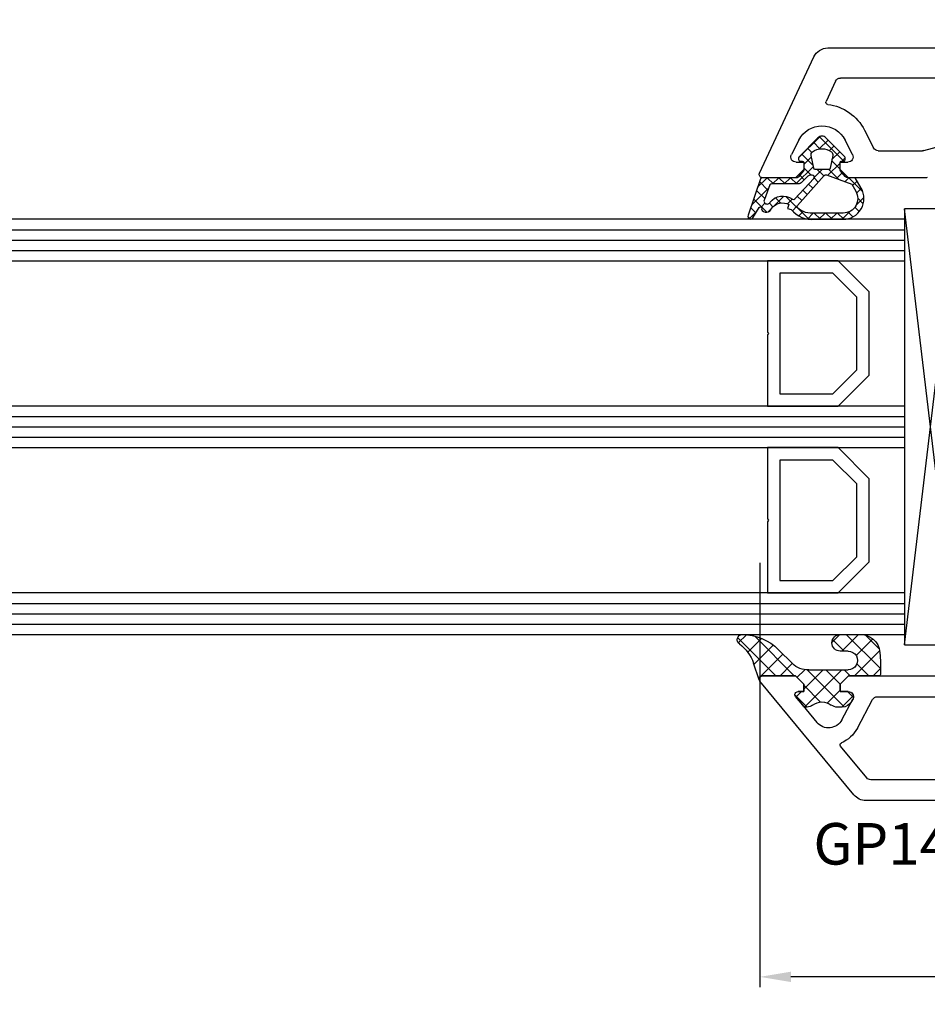
# Model space of a CAD drawing. Units: millimetres. Extents: x 28458 to 53971, y 3169 to 21332.
# Drawn here: x 38011 to 38099, y 11027 to 11122 of the extents above; entities that cross this region are included whole.
import ezdxf

# ---------------------------------------------------------------- set-up
doc = ezdxf.new("R2010")
doc.units = ezdxf.units.MM
for name, color, linetype in [('GASKET_INSIDE', 7, 'Continuous'), ('GASKET_OUTSIDE', 7, 'Continuous'), ('GLAS_G0', 7, 'Continuous'), ('GLAS_G2', 7, 'Continuous'), ('GLAS_G4', 7, 'Continuous'), ('GLAS_GASKET_WARM', 7, 'Continuous'), ('GLAS_L1', 7, 'Continuous'), ('GLAS_L3', 7, 'Continuous'), ('GLASABSTANDSHALTER', 7, 'Continuous'), ('GLASDISTANCER_INSIDE', 7, 'Continuous'), ('GLASDISTANCER_WARM', 7, 'Continuous'), ('HATCH_GASKET', 7, 'Continuous'), ('HATCH_GLAS', 7, 'Continuous'), ('listwa', 5, 'Continuous'), ('ościeżnica', 30, 'Continuous'), ('P', 7, 'Continuous'), ('PVC_OUTSIDE', 7, 'Continuous'), ('skrzydło', 1, 'Continuous')]:
    doc.layers.add(name, color=color, linetype=linetype)
doc.styles.get("Standard").update_dxf_attribs({"font": 'arial.ttf'})
doc.dimstyles.new('główny', dxfattribs={"dimtxt": 10, "dimasz": 3, "dimexe": 1, "dimexo": 5, "dimgap": 2, "dimtad": 1, "dimdec": 1, "dimrnd": 0.05, "dimdsep": 46, "dimtxsty": 'Standard', "dimcen": 1.5, "dimclrd": 5, "dimclre": 5, "dimclrt": 1, "dimadec": 1, "dimazin": 2, "dimtfac": 1, "dimtdec": 1, "dimtofl": 0, "dimtmove": 0, "dimatfit": 3, "dimfxl": 1, "dimtolj": 1, "dimtzin": 0, "dimarcsym": 0})

# ---------------------------------------------------------------- blocks, each defined once
blk = doc.blocks.new('*D716')
at = {"layer": 'Defpoints', "color": 0, "transparency": 16777216}
for p in [(38082.36702711947, 11074.4511052101), (38187.29994562355, 11047.06338629765), (38082.36702711947, 11029.56938204367)]:
    blk.add_point(p, dxfattribs=at)
at = {"layer": 'ościeżnica', "color": 5, "lineweight": -2, "transparency": 16777216}
for p, q in [((38082.36702711947, 11069.4511052101), (38082.36702711947, 11028.56938204367)), ((38187.29994562355, 11042.06338629765), (38187.29994562355, 11028.56938204367))]:
    blk.add_line(p, q, dxfattribs=at)
at = {"layer": 'ościeżnica', "color": 5, "linetype": 'Continuous', "lineweight": -2, "transparency": 16777216}
blk.add_line((38184.29994562355, 11029.56938204367), (38085.36702711947, 11029.56938204367), dxfattribs=at)
at = {"layer": 'ościeżnica', "color": 5, "transparency": 16777216}
for points in [[(38085.36702711947, 11030.06938204367), (38085.36702711947, 11029.06938204367), (38082.36702711947, 11029.56938204367)], [(38184.29994562355, 11030.06938204367), (38184.29994562355, 11029.06938204367), (38187.29994562355, 11029.56938204367)]]:
    blk.add_solid(points, dxfattribs=at)
at = {"layer": 'ościeżnica', "color": 1, "transparency": 16777216, "insert": (38134.83348637151, 11036.67511192089), "char_height": 10, "attachment_point": 5}
blk.add_mtext('\\A1;105', dxfattribs=at)
blk = doc.blocks.new('PRJ_INSERT_23216_797195928', base_point=(-1.926219029065875e-16, -3.47251693242461e-31))
at = {"layer": 'HATCH_GASKET'}
h = blk.add_hatch(dxfattribs=at)
h.set_pattern_fill('ANSI37', color=256, scale=0.25, angle=-1.272221872585407e-14, style=0)
h.set_pattern_definition([(44.99999999999999, (-59.8216386099957, -106.0217639055326), (-0.5612660075668219, 0.5612660075668222), []), (135, (-59.8216386099957, -106.0217639055326), (-0.5612660075668222, -0.5612660075668219), [])])
edge = h.paths.add_edge_path()
edge.add_arc((1.447775374537043, 1.900405965191999), 0.1500000000001762, -89.98396825931394, 0.0160317406864592)
edge.add_line((1.597775368665337, 1.900447936190421), (1.597719407333842, 2.100447928361063))
edge.add_arc((1.747719401462107, 2.100489899359457), 0.1500000000001478, 90.01603174067498, 180.0160317406751, ccw=False)
edge.add_line((1.747677430463713, 2.250489893487722), (1.897677424591694, 2.250531864486116))
edge.add_arc((1.897719395590245, 2.100531870357822), 0.1500000000001789, 39.85803246158832, 90.01603174073489, ccw=False)
edge.add_line((2.012864614044362, 2.196665000272577), (3.858887720101078, 0.3854842834960763))
edge.add_arc((3.39830693084963, 0.0009516625486756044), 0.6000000000001363, 0.016031740698679187, 39.85804506180432, ccw=False)
edge.add_arc((3.398306930849758, 0.0009516625487324836), 0.6000000000000084, -39.8266692082139, 0.016031740692994845, ccw=False)
edge.add_line((3.859098225690064, -0.3833286812100972), (1.9928875212884, -2.216366757586895))
edge.add_arc((1.898894583546723, -2.099467965229116), 0.1500000000000625, -89.98396825928671, -51.19884034020538, ccw=False)
edge.add_line((1.898936554545216, -2.249467959357296), (1.748936560417235, -2.249509930355917))
edge.add_arc((1.748894589418784, -2.099509936227595), 0.1500000000002046, -179.98396825930297, -89.98396825930303, ccw=False)
edge.add_line((1.598894595290462, -2.099551907226046), (1.598838633959194, -1.89955191505512))
edge.add_arc((1.448838639831085, -1.899593886053557), 0.1499999999999937, 0.01603174069134453, 70.54481110617216)
edge.add_line((1.49879906723705, -1.75815854501953), (1.448798242654281, -1.749593891493409))
edge.add_line((1.448798242654281, -1.749593891493409), (0.7609286957597553, -1.749786361970671))
edge.add_arc((0.7550333063423301, -1.883451458674994), 0.1337950436053504, 87.47456766045894, 132.4745676603889)
edge.add_line((0.6646864798896682, -1.784767292552509), (0.05269780179455208, -2.297070551112816))
edge.add_arc((0.1489829679508008, -2.412089857411506), 0.1500009134744463, 129.9334347363583, 175.2868835866672)
edge.add_line((-0.0005107328792561816, -2.399764783160137), (-4.202389098950654e-05, -5.749999443235751))
edge.add_arc((-0.2000420222363739, -5.750025171063458), 0.2000000000001864, -57.557723472839314, 0.0073704797384266385, ccw=False)
edge.add_line((-0.092752092487952, -5.918811636678013), (-3.615770038075379, -7.10201379874505))
edge.add_arc((-3.749882442823443, -6.891030728427385), 0.2499999861359611, -240.94228756999416, -57.55772347283272, ccw=False)
edge.add_line((-3.871305024596941, -6.67249800844376), (-2.852250474807322, -6.040011741687194))
edge.add_arc((-2.929650428599678, -5.936315130895952), 0.1293976040607087, -53.26205498696817, 122.0225816223463)
edge.add_arc((-2.823254463873966, -5.347439115053331), 0.5101274022101007, -255.7364436801886, -110.0640358756068, ccw=False)
edge.add_arc((-3.720758113381972, -3.814156966334059), 1.294208112122005, -53.39018037614091, 29.47196917419895)
edge.add_line((-2.594025060373338, -3.177409555864056), (-2.972118220943974, -3.308293985560435))
edge.add_line((-2.972118220943974, -3.308293985560435), (-3.0515285524367, -2.95906734853784))
edge.add_arc((-1.460798753934694, -0.9590299826169016), 2.55549814261764, -186.16838830726124, -128.4969862588173, ccw=False)
edge.add_line((-4.001501581794711, -0.6844395650377042), (-4.002265067874376, 2.044180474847535))
edge.add_arc((-2.002265146166157, 2.044740088160196), 1.999999999999986, 60.016031740696576, 180.0160317406962, ccw=False)
edge.add_line((-1.0027498246571, 3.77707063458273), (-0.002588317354511593, 3.200000194650189))
edge.add_line((-0.002588317354511806, 3.200000194650189), (-0.002387474808474208, 2.482209771371476))
edge.add_arc((0.2976120983781244, 2.482293713252337), 0.2999995849303462, -179.9839682592842, -129.901138466126)
edge.add_line((0.1051729021305681, 2.252148309852716), (0.6636878433522254, 1.785140489464823))
edge.add_arc((0.7599074014641496, 1.900213495146875), 0.1499999999998493, -129.9010522592328, -89.98396825931394)
edge.add_line((0.7599493724625718, 1.750213501018908), (1.447817345535465, 1.750405971063705))
edge = h.paths.add_edge_path(flags=16)
edge.add_line((-0.4303786096362183, -1.930818617136207), (0.1353353848909515, -1.364786952441937))
edge.add_arc((-0.147933087179613, -1.082370641420466), 0.4000000000002109, -44.9136883365, 0.01603174070111519)
edge.add_line((0.2520668971622383, -1.082258718757902), (0.2520290894755376, -0.9471379693026043))
edge.add_arc((0.05202909730471145, -0.947193930633872), 0.2000000000000028, 0.01603174069704408, 128.7900723556878)
edge.add_line((-0.07326465589674498, -0.7913046256489348), (-2.034186475457975, -2.620940133880436))
edge.add_arc((-1.897745073588179, -2.767171949350953), 0.2, 133.0163481968915, 203.6816980501164)
edge.add_arc((-3.332173160252499, -3.782006799356428), 1.561721391614333, -52.5051571883871, 36.75400510204469, ccw=False)
edge.add_arc((-2.237488082514139, -5.285940288685605), 0.3015051670550281, 118.5465067186948, 298.585043467389)
edge.add_line((-2.093229120600073, -5.5506943588496), (-0.6937971540414987, -5.008111958033629))
edge.add_arc((-0.8008495716424486, -4.839174751102193), 0.2, -57.6383126792847, 0.00811151110929602)
edge.add_line((-0.6008495736467216, -4.839146436587053), (-0.6011357563318063, -2.277132056711271))
edge.add_arc((-0.006236934094584442, -2.355205043719827), 0.5999999999997264, 134.9834734980332, 172.5233782295991, ccw=False)
edge = h.paths.add_edge_path(flags=16)
edge.add_line((-2.666335886398699, -2.348521843088589), (0.2195399144142041, 0.2138105108719053))
edge.add_arc((0.09424616657409289, 0.3696998201660365), 0.2000000000000542, -51.20992961484534, 20.57281543178079)
edge.add_line((0.2814914396220836, 0.4399793173270683), (-0.6303991406171029, 2.869524313865389))
edge.add_line((-0.630399140617103, 2.869524313865389), (-1.302604421109767, 3.257371470655951))
edge.add_arc((-2.002265146166171, 2.04474008816014), 1.400000000000059, 60.01603174069474, 180.0160317406938)
edge.add_line((-3.402265091361997, 2.044348358841337), (-3.401501605282333, -0.6842716810439011))
edge.add_arc((-1.352218532620831, -0.9808218311436654), 2.070628673476038, 171.765930972379, 221.9891727308126)
edge.add_arc((-2.791629634238867, -2.192632533794386), 0.2000000000001455, -119.8769134634232, -51.20992961484534)
edge = h.paths.add_edge_path(flags=16)
edge.add_arc((1.298307013056417, 0.0003640685704651915), 1.499999999999665, -37.47921825930912, 0.0160317406937872)
edge.add_arc((1.298306830400806, 0.0003635117547309404), 1.500000182811167, 0.01605300753240834, 37.51130300753674)
edge.add_arc((2.210525112679485, 0.7006193406789285), 0.3500000000000013, 37.51128174072471, 101.3151821463038)
edge.add_line((2.141853019993291, 1.043816286594976), (0.91799642305682, 0.7972091598535569))
edge.add_arc((0.9481251524306207, 0.6502661107961557), 0.1499999999998793, 101.5871484668376, 180.0160317408053)
edge.add_line((0.7981251583026253, 0.6502241397974209), (0.7984889069557511, -0.6497758093129422))
edge.add_arc((0.9484889010836329, -0.6497338383145059), 0.1499999999997697, 180.0160317406913, 258.6395447406571)
edge.add_line((0.9189417924857108, -0.7967949425311942), (2.141973588603307, -1.042523181023257))
edge.add_arc((2.210917033255122, -0.6993803042440442), 0.3500003320638021, -101.3604762723584, -37.47923927239986)
at = {"layer": 'GASKET_INSIDE'}
for points in [[(-3.401501605282327, -0.684271681043896, 0.2227168340232574), (-2.891257313303386, -2.366052041244601, 0.308915816707865), (-2.666335886398699, -2.348521843088589), (0.2195399144142013, 0.2138105108719063, 0.3238719869391177), (0.2814914396220836, 0.4399793173270683), (-0.630399140617103, 2.869524313865389), (-1.302604421109767, 3.257371470655951, 0.5773502691896202), (-3.402265091361994, 2.044348358841346)], [(0.7981251583026253, 0.6502241397974209), (0.7984889069557457, -0.6497758093129417, 0.3571832830851291), (0.9189417924857108, -0.7967949425311942), (2.141973588603306, -1.042523181023257, 0.2861846596570771), (2.488668150810174, -0.9123463793398104, 0.1650793775319682), (2.798306954337257, 0.0007837785548867989, 0.1650793775319746), (2.488156822854756, 0.9137405116243728, 0.2858196130765558), (2.141853019993292, 1.043816286594972), (0.9179964230568195, 0.7972091598535569, 0.3562259958643998)], [(0.2520290894755376, -0.9471379693026044), (0.2520668971622446, -1.082258718757902, -0.1985935996884041), (0.1353353848909516, -1.364786952441937), (-0.4303786096362107, -1.930818617136207, 0.1652795367019896), (-0.6011357563318063, -2.27713205671127), (-0.6008495736467281, -4.839146436587053, -0.2569722891222906), (-0.6937971540414987, -5.00811195803363), (-2.093229120600073, -5.5506943588496, -1.000336353134238), (-2.38156894003815, -5.021089250824647, 0.4104314871255513), (-2.080903261690921, -2.847503002692389, -0.3184934689724263), (-2.034186475457978, -2.620940133880433), (-0.07326465589674498, -0.7913046256489348, -0.6295754321596887)]]:
    blk.add_lwpolyline(points, format="xyb", close=True, dxfattribs=at)
at = {"layer": 'GASKET_OUTSIDE'}
blk.add_lwpolyline([(1.897677424591695, 2.250531864486119, -0.2224180583140877), (2.012864614044362, 2.196665000272577), (3.858887720101079, 0.3854842834960738, -0.1756162874246178), (3.998306907362236, 0.00111954654249264, -0.1756193803023351), (3.859098225690064, -0.3833286812100972), (1.992887521288402, -2.216366757586897, -0.1708663433784983), (1.898936554545216, -2.249467959357296), (1.748936560417235, -2.249509930355917, -0.414213562373095), (1.598894595290462, -2.099551907226046), (1.598838633959196, -1.899551915055121, 0.3178372451956454), (1.49879906723705, -1.75815854501953), (1.448798242654281, -1.749593891493409), (0.7609286957597554, -1.749786361970677, 0.1989123673793404), (0.6646864798896682, -1.784767292552509), (0.05269780179455216, -2.297070551112816, 0.2005160915035396), (-0.0005107328792561816, -2.399764783160137), (-4.20238909902837e-05, -5.749999443235751, -0.25659401973217), (-0.092752092487952, -5.918811636678013), (-3.615770038075379, -7.10201379874505, -1.029980828460655), (-3.871305024596938, -6.672498008443765), (-2.852250474807322, -6.040011741687194, 0.9596746809124688), (-2.998263955724598, -5.826606772818138, -0.7377513681615522), (-2.948940983903443, -4.853037592838334, 0.3781784422394862), (-2.594025060373331, -3.177409555864073), (-2.972118220943974, -3.308293985560435), (-3.051528552436701, -2.95906734853784, -0.2570884757373221), (-4.001501581794711, -0.6844395650377004), (-4.002265067874376, 2.044180474847535, -0.5773502691896237), (-1.002749824657106, 3.777070634582733), (-0.002588317354511806, 3.200000194650189), (-0.002387474808474208, 2.482209771371476, 0.22207386911788), (0.1051729021305679, 2.252148309852716), (0.6636878433522253, 1.785140489464823, 0.1759539667219436), (0.7599493724625714, 1.750213501018908), (1.447817345535465, 1.750405971063705, 0.4142135623730971), (1.597775368665337, 1.900447936190422), (1.597719407333842, 2.100447928361063, -0.414213562373095), (1.747677430463714, 2.250489893487722)], format="xyb", close=True, dxfattribs=at)
blk = doc.blocks.new('*D719')
at = {"layer": 'Defpoints', "color": 0, "transparency": 16777216}
for p in [(38225.29994562355, 11064.01693968825), (38240.29994562355, 11036.48557695468), (38240.29994562355, 10962.63570647164)]:
    blk.add_point(p, dxfattribs=at)
at = {"layer": 'ościeżnica', "color": 5, "lineweight": -2, "transparency": 16777216}
for p, q in [((38225.29994562355, 11059.01693968825), (38225.29994562355, 10961.63570647164)), ((38240.29994562355, 11031.48557695468), (38240.29994562355, 10961.63570647164))]:
    blk.add_line(p, q, dxfattribs=at)
at = {"layer": 'ościeżnica', "color": 5, "linetype": 'Continuous', "lineweight": -2, "transparency": 16777216}
for p, q in [((38225.29994562355, 10962.63570647164), (38035.4046593467, 10962.63570647164)), ((38237.29994562355, 10962.63570647164), (38228.29994562355, 10962.63570647164))]:
    blk.add_line(p, q, dxfattribs=at)
at = {"layer": 'ościeżnica', "color": 5, "transparency": 16777216}
for points in [[(38228.29994562355, 10963.13570647164), (38228.29994562355, 10962.13570647164), (38225.29994562355, 10962.63570647164)], [(38237.29994562355, 10963.13570647164), (38237.29994562355, 10962.13570647164), (38240.29994562355, 10962.63570647164)]]:
    blk.add_solid(points, dxfattribs=at)
at = {"layer": 'ościeżnica', "color": 1, "transparency": 16777216, "insert": (38128.38351337126, 10990.16435585772), "char_height": 50, "attachment_point": 5}
blk.add_mtext('\\A1;15mm', dxfattribs=at)
blk = doc.blocks.new('*D758')
at = {"layer": 'Defpoints', "color": 0, "transparency": 16777216}
for p in [(37475.30007052151, 11188.32876273707), (37475.30007052151, 11133.56338629765), (38225.30007052151, 11134.11338629765)]:
    blk.add_point(p, dxfattribs=at)
at = {"layer": 'P', "color": 5, "lineweight": -2, "transparency": 16777216}
for p, q in [((37475.30007052151, 11138.56338629765), (37475.30007052151, 11189.32876273707)), ((38225.30007052151, 11139.11338629765), (38225.30007052151, 11189.32876273707))]:
    blk.add_line(p, q, dxfattribs=at)
at = {"layer": 'P', "color": 5, "linetype": 'Continuous', "lineweight": -2, "transparency": 16777216}
blk.add_line((38222.30007052151, 11188.32876273707), (37478.30007052151, 11188.32876273707), dxfattribs=at)
at = {"layer": 'P', "color": 5, "transparency": 16777216}
for points in [[(37478.30007052151, 11188.82876273707), (37478.30007052151, 11187.82876273707), (37475.30007052151, 11188.32876273707)], [(38222.30007052151, 11188.82876273707), (38222.30007052151, 11187.82876273707), (38225.30007052151, 11188.32876273707)]]:
    blk.add_solid(points, dxfattribs=at)
at = {"layer": 'P', "color": 1, "transparency": 16777216, "insert": (37850.30007052151, 11228.62173681619), "char_height": 75, "attachment_point": 5}
blk.add_mtext('\\A1;W2 = 750', dxfattribs=at)

msp = doc.modelspace()

# ---------------------------------------------------------------- hatches: boundary and pattern name
at = {"layer": 'HATCH_GASKET'}
h = msp.add_hatch(dxfattribs=at)
h.set_pattern_fill('ANSI37', color=256, scale=0.4, angle=-90.00000000000001, style=0)
h.set_pattern_definition([(315, (36939.11959970651, 11179.605684248), (0.8980256121069156, 0.8980256121069151), []), (44.99999999999999, (36939.11959970651, 11179.605684248), (-0.8980256121069151, 0.8980256121069156), [])])
edge = h.paths.add_edge_path()
edge.add_line((38082.60305647567, 11058.55385765633), (38082.60208886382, 11058.55385765633))
edge.add_ellipse((38082.60208886382, 11058.25385765633), major_axis=(-0.2121320343564927, -0.2121320343564926), ratio=0.9999999999943077, start_angle=225.0000000001631, end_angle=328.025733905893)
edge.add_line((38082.30980818432, 11058.18624105787), (38081.75425444046, 11059.79850999995))
edge.add_ellipse((38078.12760034479, 11058.55266402152), major_axis=(-2.711526519489687, 2.711526519489688), ratio=0.9999999999949851, start_angle=243.9588725739989, end_angle=278.8532344855579)
edge.add_ellipse((38080.68472934289, 11062.05335765634), major_axis=(-0.3539069439841093, -0.3539069439841092), ratio=0.9999999999986382, start_angle=-133.3450723174525, end_angle=8.853234485541691, ccw=False)
edge.add_ellipse((38080.62456182452, 11057.54885765633), major_axis=(-3.539069439846272, 3.539069439846274), ratio=0.9999999999982854, start_angle=270.0000000000147, end_angle=314.4766822887672, ccw=False)
edge.add_line((38084.16363126436, 11061.08792709617), (38085.50043439798, 11059.75112396255))
edge.add_ellipse((38086.94280990411, 11061.17884694825), major_axis=(-1.435067946921105, -1.435067946921105), ratio=0.9999999999987249, start_angle=-0.2925057412474806, end_angle=48.66260103838681)
edge.add_line((38087.07245575573, 11059.15349957613), (38090.04243285018, 11059.15349957613))
edge.add_line((38090.04243285018, 11059.15349957613), (38090.88219063633, 11059.1539870339))
edge.add_ellipse((38090.88528620363, 11060.05312436909), major_axis=(-0.6357898749761265, -0.6357898749761263), ratio=0.9999999997706, start_angle=44.80274177441365, end_angle=225.261666265734)
edge.add_line((38090.88117988932, 11060.95225765634), (38090.11429404207, 11060.95225765634))
edge.add_ellipse((38090.11429404207, 11061.75305765633), major_axis=(-0.5662511103739, -0.5662511103738997), ratio=0.9999999999964247, start_angle=-134.9999999998975, end_angle=45.000000000102375, ccw=False)
edge.add_line((38090.11429404207, 11062.55385765633), (38091.94385078851, 11062.55385765633))
edge.add_ellipse((38091.94385078851, 11060.55185765633), major_axis=(-1.415627775936618, 1.415627775936618), ratio=0.9999999999987121, start_angle=233.18361326190768, end_angle=314.9999999999631, ccw=False)
edge.add_line((38093.92546438779, 11060.83683404676), (38093.9866235898, 11059.98195251052))
edge.add_line((38093.9866235898, 11059.98195251052), (38093.98663289842, 11058.70400875004))
edge.add_ellipse((38093.83648289843, 11058.70400765633), major_axis=(-0.1061720831956102, 0.1061720831956102), ratio=0.999999999974846, start_angle=134.9999999992794, end_angle=225.0004173474366, ccw=False)
edge.add_line((38093.83648289843, 11058.55385765633), (38090.90305647567, 11058.55385765633))
edge.add_line((38090.90305647567, 11058.55385765633), (38090.90208886382, 11058.55385765633))
edge.add_line((38090.90208886382, 11058.55385765633), (38090.10208886382, 11057.75385765633))
edge.add_line((38090.10208886382, 11057.75385765633), (38090.10208886382, 11057.05385765633))
edge.add_line((38090.10208886382, 11057.05385765633), (38090.88193442323, 11057.05385765633))
edge.add_ellipse((38090.88193442324, 11056.55385765633), major_axis=(-0.3535533905935804, 0.3535533905935805), ratio=0.9999999999971283, start_angle=202.9723577545372, end_angle=314.99999999991775, ccw=False)
edge.add_line((38091.34543593244, 11056.36633072234), (38091.19598217538, 11056.0847460462))
edge.add_ellipse((38090.3126870342, 11056.55356338118), major_axis=(-0.707106781191008, -0.7071067811910078), ratio=0.9999999999917306, start_angle=45.00000000023692, end_angle=107.04244545739871, ccw=False)
edge.add_line((38090.3126870342, 11055.55356338118), (38089.85188337383, 11055.55356338118))
edge.add_ellipse((38089.85188337384, 11056.55356338118), major_axis=(-0.7071067811847714, -0.7071067811847712), ratio=0.9999999999982677, start_angle=8.138519077503076, end_angle=45.000000000049624, ccw=False)
edge.add_ellipse((38088.3521771891, 11054.55334305346), major_axis=(-1.060660171780725, 1.060660171780726), ratio=0.999999999999242, start_angle=278.1385190775943, end_angle=351.8614809224492)
edge.add_ellipse((38086.85247100435, 11056.55356338118), major_axis=(-0.7071067811918234, -0.7071067811918231), ratio=0.9999999999901269, start_angle=48.77682973129362, end_angle=81.8614809225067, ccw=False)
edge.add_ellipse((38086.88540619765, 11056.05464928733), major_axis=(-0.3535533905980878, 0.3535533905980879), ratio=0.999999999988739, start_angle=84.57123367299738, end_angle=138.7768297307836, ccw=False)
edge.add_line((38086.49998961001, 11055.7361307573), (38085.81685231932, 11056.56274653831))
edge.add_ellipse((38086.0481022719, 11056.75385765633), major_axis=(-0.2121320343565782, -0.2121320343565782), ratio=0.9999999999917119, start_angle=225.0000000002375, end_angle=354.5712336730876, ccw=False)
edge.add_line((38086.0481022719, 11057.05385765633), (38086.60305647567, 11057.05385765633))
edge.add_line((38086.60305647567, 11057.05385765633), (38086.60305647567, 11057.75385765633))
edge.add_line((38086.60305647567, 11057.75385765633), (38085.80305647567, 11058.55385765633))
edge.add_line((38085.80305647567, 11058.55385765633), (38082.60305647567, 11058.55385765633))

# ---------------------------------------------------------------- linework, layer by layer
at = {"layer": 'GASKET_OUTSIDE'}
for p, q in [((38090.11429404207, 11062.55385765633), (38091.94385078851, 11062.55385765633)), ((38084.16363126436, 11061.08792709617), (38085.50043439798, 11059.75112396255)), ((38090.88117988932, 11060.95225765634), (38090.11429404207, 11060.95225765634)), ((38093.92441365733, 11060.83984013202), (38093.98557285934, 11059.98495859578)), ((38082.30872711392, 11058.18937842529), (38081.75425444045, 11059.79850999996)), ((38093.98557285934, 11059.98495859578), (38093.98558216797, 11058.70701483529)), ((38082.60200574521, 11058.55686374159), (38082.60103813336, 11058.55686374159)), ((38085.80200574521, 11058.55686374159), (38085.80103813336, 11058.55686374159)), ((38087.0815061681, 11059.15409921805), (38090.04243285018, 11059.15349957613)), ((38090.04243285018, 11059.15349957613), (38090.87074977113, 11059.15409921805)), ((38090.90200574521, 11058.55686374159), (38090.90103813336, 11058.55686374159)), ((38093.83543216797, 11058.55686374159), (38090.90200574521, 11058.55686374159)), ((38086.49893887954, 11055.73913684256), (38085.81580158885, 11056.56575262357)), ((38091.34438520198, 11056.3693368076), (38091.19493144492, 11056.08775213146)), ((38090.31163630374, 11055.55656946644), (38089.85083264338, 11055.55656946644))]:
    msp.add_line(p, q, dxfattribs=at)
at = {"layer": 'GASKET_OUTSIDE', "extrusion": (0, 0, -1)}
for centre, major_axis, ratio, start_param, end_param in [((38080.68472934284, 11062.05335765635), (-0.3539069439759543, 0.3539069439759545), 0.9999999999877237, 4.557870889079658, 7.039699533727546), ((38080.62456182452, 11057.54885765633), (-3.539069439844007, 3.539069439844007), 0.9999999999986687, 0.7945317804922696, 1.570796326794382), ((38090.11429404207, 11061.75305765633), (-0.5662511103739, -0.5662511103738997), 0.9999999999964247, 5.49778714378035, 8.639379797370143), ((38078.12760034479, 11058.55266402152), (-2.711526519477597, -2.711526519477596), 0.9999999999972647, 2.987074562364521, 3.596096068104964), ((38090.88528620363, 11060.05312436909), (-0.6357898749168084, -0.6357898749168083), 0.9999999999562303, 2.351627552406701, 5.513954840381825), ((38093.83543216797, 11058.70701374159), (-0.1061720831964214, -0.1061720831964214), 0.9999999999837929, 3.926983532945256, 5.497787143774034), ((38086.88435546718, 11056.05765537258), (-0.3535533905933, -0.3535533905932999), 0.9999999999825322, 5.431869029681664, 6.377935153915494), ((38086.85142027389, 11056.55656946644), (-0.7071067811870756, 0.7071067811870758), 0.9999999999929768, 3.283636607731517, 3.861072702897331), ((38088.35112645863, 11054.55634913871), (-1.060660171780725, -1.060660171780725), 0.999999999999242, 1.712840280935289, 2.999548699450159), ((38089.85083264338, 11056.55656946644), (-0.7071067811878362, 0.7071067811878364), 0.9999999999986993, 3.926990816987892, 4.570345026242676)]:
    msp.add_ellipse(centre, major_axis=major_axis, ratio=ratio, start_param=start_param, end_param=end_param, dxfattribs=at)
at = {"layer": 'GASKET_OUTSIDE', "extrusion": (0, 0, -0.9999999999999999)}
for centre, major_axis, ratio, start_param, end_param in [((38092.06654735852, 11060.69346152852), (-1.31835659073715, -1.31835659073715), 0.9999999999996944, 2.290338011861311, 3.850016299189245), ((38086.94280990411, 11061.17884694825), (-1.435067946922016, -1.435067946922016), 0.9999999999973742, 5.429393469418931, 6.288290495445979), ((38090.31163630374, 11056.55656946644), (-0.7071067811868805, 0.7071067811868808), 0.9999999999979008, 2.844145867763729, 3.926990816988291)]:
    msp.add_ellipse(centre, major_axis=major_axis, ratio=ratio, start_param=start_param, end_param=end_param, dxfattribs=at)
at = {"layer": 'GLAS_G0', "color": 7}
for p, q in [((38096.30007052151, 11102.55686374159), (37570.29994562355, 11102.55686374159)), ((38096.30007052151, 11102.55686374159), (38096.30007052151, 11098.55686374159)), ((37570.29994562355, 11098.55686374159), (38096.30007052151, 11098.55686374159))]:
    msp.add_line(p, q, dxfattribs=at)
at = {"layer": 'GLAS_G2', "color": 7}
for p, q in [((38096.30007052151, 11084.55686374159), (37570.29994562355, 11084.55686374159)), ((38096.30007052151, 11084.55686374159), (38096.30007052151, 11080.55686374159)), ((37570.29994562355, 11080.55686374159), (38096.30007052151, 11080.55686374159))]:
    msp.add_line(p, q, dxfattribs=at)
at = {"layer": 'GLAS_G4', "color": 7}
for p, q in [((38096.30007052151, 11066.55686374159), (37570.29994562355, 11066.55686374159)), ((38096.30007052151, 11066.55686374159), (38096.30007052151, 11062.55686374159)), ((37570.29994562355, 11062.55686374159), (38096.30007052151, 11062.55686374159))]:
    msp.add_line(p, q, dxfattribs=at)
at = {"layer": 'GLAS_GASKET_WARM', "color": 7}
for p, q in [((38092.90007052151, 11095.55686374159), (38089.90007052151, 11098.55686374159)), ((38089.90007052151, 11098.55686374159), (38096.30007052151, 11098.55686374159)), ((38096.30007052151, 11098.55686374159), (38096.30007052151, 11084.55686374159)), ((38092.90007052151, 11087.55686374159), (38092.90007052151, 11095.55686374159)), ((38089.90007052151, 11084.55686374159), (38092.90007052151, 11087.55686374159)), ((38096.30007052151, 11084.55686374159), (38089.90007052151, 11084.55686374159)), ((38092.90007052151, 11077.55686374159), (38089.90007052151, 11080.55686374159)), ((38089.90007052151, 11080.55686374159), (38096.30007052151, 11080.55686374159)), ((38096.30007052151, 11080.55686374159), (38096.30007052151, 11066.55686374159)), ((38092.90007052151, 11069.55686374159), (38092.90007052151, 11077.55686374159)), ((38089.90007052151, 11066.55686374159), (38092.90007052151, 11069.55686374159)), ((38096.30007052151, 11066.55686374159), (38089.90007052151, 11066.55686374159))]:
    msp.add_line(p, q, dxfattribs=at)
at = {"layer": 'GLAS_L1', "color": 7}
for p, q in [((38083.10007052151, 11098.55686374159), (38083.10007052151, 11091.69686374159)), ((38083.10007052151, 11091.69686374159), (38083.20007052151, 11091.55686374159)), ((38083.20007052151, 11091.55686374159), (38083.10007052151, 11091.41686374159)), ((38083.10007052151, 11091.41686374159), (38083.10007052151, 11084.55686374159))]:
    msp.add_line(p, q, dxfattribs=at)
at = {"layer": 'GLAS_L3', "color": 7}
for p, q in [((38083.10007052151, 11080.55686374159), (38083.10007052151, 11073.69686374159)), ((38083.10007052151, 11073.69686374159), (38083.20007052151, 11073.55686374159)), ((38083.20007052151, 11073.55686374159), (38083.10007052151, 11073.41686374159)), ((38083.10007052151, 11073.41686374159), (38083.10007052151, 11066.55686374159))]:
    msp.add_line(p, q, dxfattribs=at)
at = {"layer": 'GLASABSTANDSHALTER', "color": 7}
for p, q in [((38101.30007052151, 11103.55686374159), (38096.30007052151, 11103.55686374159)), ((38096.30007052151, 11103.55686374159), (38096.30007052151, 11061.55686374159)), ((38096.30007052151, 11061.55686374159), (38101.30007052151, 11061.55686374159))]:
    msp.add_line(p, q, dxfattribs=at)
at = {"layer": 'GLASABSTANDSHALTER', "color": 7, "linetype": 'Continuous'}
for p, q in [((38096.30007052151, 11061.55686374159), (38101.30007052151, 11103.55686374159)), ((38101.30007052151, 11061.55686374159), (38096.30007052151, 11103.55686374159))]:
    msp.add_line(p, q, dxfattribs=at)
at = {"layer": 'GLASDISTANCER_INSIDE', "color": 7}
for p, q in [((38089.40301424667, 11097.35686374159), (38084.30007052151, 11097.35686374159)), ((38084.30007052151, 11097.35686374159), (38084.30007052151, 11085.75686374159)), ((38091.70007052151, 11095.05980746674), (38089.40301424667, 11097.35686374159)), ((38091.70007052151, 11088.05392001644), (38091.70007052151, 11095.05980746674)), ((38089.40301424667, 11085.75686374159), (38091.70007052151, 11088.05392001644)), ((38084.30007052151, 11085.75686374159), (38089.40301424667, 11085.75686374159)), ((38089.40301424667, 11079.35686374159), (38084.30007052151, 11079.35686374159)), ((38084.30007052151, 11079.35686374159), (38084.30007052151, 11067.75686374159)), ((38091.70007052151, 11077.05980746674), (38089.40301424667, 11079.35686374159)), ((38091.70007052151, 11070.05392001644), (38091.70007052151, 11077.05980746674)), ((38089.40301424667, 11067.75686374159), (38091.70007052151, 11070.05392001644)), ((38084.30007052151, 11067.75686374159), (38089.40301424667, 11067.75686374159))]:
    msp.add_line(p, q, dxfattribs=at)
at = {"layer": 'GLASDISTANCER_WARM', "color": 7}
for p, q in [((38083.10007052151, 11098.55686374159), (38083.10007052151, 11091.69686374159)), ((38089.90007052151, 11098.55686374159), (38083.10007052151, 11098.55686374159)), ((38092.90007052151, 11095.55686374159), (38089.90007052151, 11098.55686374159)), ((38092.90007052151, 11087.55686374159), (38092.90007052151, 11095.55686374159)), ((38083.10007052151, 11091.69686374159), (38083.20007052151, 11091.55686374159)), ((38083.20007052151, 11091.55686374159), (38083.10007052151, 11091.41686374159)), ((38083.10007052151, 11091.41686374159), (38083.10007052151, 11084.55686374159)), ((38089.90007052151, 11084.55686374159), (38092.90007052151, 11087.55686374159)), ((38083.10007052151, 11084.55686374159), (38089.90007052151, 11084.55686374159)), ((38083.10007052151, 11080.55686374159), (38083.10007052151, 11073.69686374159)), ((38089.90007052151, 11080.55686374159), (38083.10007052151, 11080.55686374159)), ((38092.90007052151, 11077.55686374159), (38089.90007052151, 11080.55686374159)), ((38092.90007052151, 11069.55686374159), (38092.90007052151, 11077.55686374159)), ((38083.10007052151, 11073.69686374159), (38083.20007052151, 11073.55686374159)), ((38083.20007052151, 11073.55686374159), (38083.10007052151, 11073.41686374159)), ((38083.10007052151, 11073.41686374159), (38083.10007052151, 11066.55686374159)), ((38089.90007052151, 11066.55686374159), (38092.90007052151, 11069.55686374159)), ((38083.10007052151, 11066.55686374159), (38089.90007052151, 11066.55686374159))]:
    msp.add_line(p, q, dxfattribs=at)
at = {"layer": 'HATCH_GLAS', "color": 7, "linetype": 'Continuous'}
for p, q in [((37570.29994562355, 11101.55686374159), (38096.30007052151, 11101.55686374159)), ((37570.29994562355, 11100.55686374159), (38096.30007052151, 11100.55686374159)), ((37570.29994562355, 11099.55686374159), (38096.30007052151, 11099.55686374159)), ((37570.29994562355, 11083.55686374159), (38096.30007052151, 11083.55686374159)), ((37570.29994562355, 11082.55686374159), (38096.30007052151, 11082.55686374159)), ((37570.29994562355, 11081.55686374159), (38096.30007052151, 11081.55686374159)), ((37570.29994562355, 11065.55686374159), (38096.30007052151, 11065.55686374159)), ((37570.29994562355, 11064.55686374159), (38096.30007052151, 11064.55686374159)), ((37570.29994562355, 11063.55686374159), (38096.30007052151, 11063.55686374159))]:
    msp.add_line(p, q, dxfattribs=at)
at = {"layer": 'listwa'}
for p, q in [((38085.80103813336, 11058.55686374159), (38082.60200574521, 11058.55686374159)), ((38086.60200574521, 11057.75686374159), (38085.80200574521, 11058.55686374159)), ((38090.90103813336, 11058.55686374159), (38090.10103813336, 11057.75686374159)), ((38086.60200574521, 11057.05686374159), (38086.60200574521, 11057.75686374159)), ((38090.10103813336, 11057.75686374159), (38090.10103813336, 11057.05686374159)), ((38086.04705154143, 11057.05686374159), (38086.60200574521, 11057.05686374159)), ((38090.10103813336, 11057.05686374159), (38090.88088369278, 11057.05686374159))]:
    msp.add_line(p, q, dxfattribs=at)
at = {"layer": 'listwa', "linetype": 'Continuous'}
for p, q in [((38090.10103813336, 11057.75686374159), (38090.90103813336, 11058.55686374159)), ((38090.90103813336, 11058.55686374159), (38101.30007052151, 11058.55686374159)), ((38091.431097029, 11047.1013081515), (38082.36978818077, 11058.06575262357)), ((38090.88088369278, 11057.05686374159), (38090.10103813336, 11057.05686374159)), ((38085.814833977, 11056.56575262357), (38087.8669439113, 11054.08264054759)), ((38090.26306265303, 11054.32631840014), (38091.32253126337, 11056.3224550741)), ((38091.76049196869, 11053.52149438624), (38093.23057811613, 11056.29127240908)), ((38093.67222568671, 11056.55686374159), (38101.30007052151, 11056.55686374159)), ((38092.67280114183, 11048.73834521156), (38090.14397869419, 11051.79829314748)), ((38101.80007052151, 11048.55686374159), (38093.05821772947, 11048.55686374159)), ((38104.30007052151, 11046.55686374159), (38092.58734679192, 11046.55686374159))]:
    msp.add_line(p, q, dxfattribs=at)
at = {"layer": 'listwa', "extrusion": (0, 0, -1)}
for centre, major_axis, ratio, start_param, end_param in [((38082.60103813336, 11058.25686374159), (-0.2121320343557338, 0.2121320343557338), 0.9999999999990338, -1.012290966159043, 0.7853981633979314), ((38086.04705154143, 11056.75686374159), (-0.2121320343560429, 0.212132034356043), 0.9999999999991637, -1.476046480056525, 0.7853981633978666), ((38090.88088369278, 11056.55686374159), (-0.3535533905927746, -0.3535533905927745), 0.9999999999992333, 2.356194490188324, 4.311445700624636)]:
    msp.add_ellipse(centre, major_axis=major_axis, ratio=ratio, start_param=start_param, end_param=end_param, dxfattribs=at)
at = {"layer": 'listwa', "linetype": 'Continuous', "extrusion": (0, 0, -0.9999999999999999)}
for centre, major_axis, ratio, start_param, end_param in [((38082.60103813336, 11058.25686374159), (-0.2121320343567419, -0.2121320343567419), 0.9999999999938638, 0.0947498467258176, 0.7853981634005164), ((38093.67222568671, 11056.05686374159), (-0.3535533905934403, 0.3535533905934404), 0.9999999999979008, -0.2974467858260634, 0.7853981633984981), ((38093.05821772947, 11049.05686374159), (-0.3535533905936273, 0.3535533905936274), 0.9999999999977356, 3.926990816988374, 4.807138827118739)]:
    msp.add_ellipse(centre, major_axis=major_axis, ratio=ratio, start_param=start_param, end_param=end_param, dxfattribs=at)
at = {"layer": 'listwa', "linetype": 'Continuous', "extrusion": (0, 0, -1)}
for centre, major_axis, ratio, start_param, end_param in [((38090.88088369278, 11056.55686374159), (-0.3535533905933251, 0.3535533905933252), 0.9999999999992885, 0.785398163397804, 2.844145867764118), ((38088.98354883225, 11055.0054325847), (-1.024292851984017, -1.024292851984017), 0.9999999999983623, 4.414942194558293, 6.377935153911734), ((38088.98354883225, 11055.0054325847), (-2.226374380001001, -2.226374380001), 0.9999999999992286, 4.417761358469652, 5.094347035637226), ((38090.29814532925, 11051.92570055949), (-0.1414213562379069, 0.1414213562379069), 0.9999999999989767, -1.476046480061217, 0.3819580552553217), ((38092.58734679192, 11048.05686374159), (-1.060660171782193, 1.060660171782194), 0.9999999999969438, 3.92699081698877, 4.807138827116023)]:
    msp.add_ellipse(centre, major_axis=major_axis, ratio=ratio, start_param=start_param, end_param=end_param, dxfattribs=at)
at = {"layer": 'PVC_OUTSIDE', "linetype": 'Continuous'}
for p, q in [((38082.60103813336, 11058.55686374159), (38085.80103813336, 11058.55686374159)), ((38085.80103813336, 11058.55686374159), (38086.60103813336, 11057.75686374159)), ((38086.60103813336, 11057.75686374159), (38086.60103813336, 11057.05686374159)), ((38090.10103813336, 11057.05686374159), (38090.10103813336, 11057.75686374159)), ((38086.60103813336, 11057.05686374159), (38086.04608392958, 11057.05686374159))]:
    msp.add_line(p, q, dxfattribs=at)
at = {"layer": 'PVC_OUTSIDE', "linetype": 'Continuous', "extrusion": (0, 0, -1)}
msp.add_ellipse((38082.60103813336, 11058.25686374159), major_axis=(-0.2121320343559909, -0.2121320343559908), ratio=0.9999999999948985, start_param=0.7853981633999991, end_param=2.356194490189794, dxfattribs=at)
at = {"layer": 'PVC_OUTSIDE', "linetype": 'Continuous', "extrusion": (0, 0, -0.9999999999999999)}
msp.add_ellipse((38086.04608392958, 11056.75686374159), major_axis=(-0.2121320343564831, -0.212132034356483), ratio=0.9999999999968778, start_param=0.09474984672553372, end_param=2.356194490190784, dxfattribs=at)
at = {"layer": 'skrzydło'}
for p, q in [((38088.91458357837, 11119.06338629765), (38163.29994562355, 11119.06338629765)), ((38082.32914579725, 11106.99017177617), (38087.55512189782, 11118.19731369026)), ((38089.67186318039, 11115.87469542852), (38088.75659959724, 11113.91190634036)), ((38108.40007052151, 11116.16338629765), (38090.12501707391, 11116.16338629765)), ((38092.44956145994, 11111.15238565179), (38093.32439424888, 11109.43629969472)), ((38098.16229819364, 11109.18042338451), (38104.85068386894, 11110.97257092487)), ((38086.12343296182, 11110.19862191945), (38085.40558142978, 11108.79047290059)), ((38091.29649483694, 11108.79047290059), (38090.57864330491, 11110.19862191945)), ((38093.76985095246, 11109.16338629766), (38098.03288867109, 11109.16338629765)), ((38085.85103813336, 11108.06338629765), (38086.60103813336, 11108.06338629765)), ((38086.60103813336, 11108.06338629765), (38086.60103813336, 11107.36338629765)), ((38090.10103813336, 11107.36338629765), (38090.10103813336, 11108.06338629765)), ((38090.10103813336, 11108.06338629765), (38090.85103813336, 11108.06338629765)), ((38086.60103813336, 11107.36338629765), (38085.80103813336, 11106.56338629765)), ((38090.90103813336, 11106.56338629765), (38090.10103813336, 11107.36338629765)), ((38085.80103813336, 11106.56338629765), (38082.60103813336, 11106.56338629765)), ((38098.37518516481, 11106.56338629765), (38090.90103813336, 11106.56338629765))]:
    msp.add_line(p, q, dxfattribs=at)
at = {"layer": 'skrzydło', "extrusion": (0, 0, -0.9999999999999998)}
msp.add_ellipse((38088.91458357837, 11117.56338629765), major_axis=(1.060660171780327, -1.060660171780327), ratio=0.9999999999996804, start_param=2.792526803189474, end_param=3.926990816987401, dxfattribs=at)
at = {"layer": 'skrzydło', "extrusion": (0, 0, -0.9999999999999999)}
msp.add_ellipse((38090.12501707391, 11115.66338629765), major_axis=(0.3535533905937761, -0.3535533905937762), ratio=0.9999999999984811, start_param=2.792526803191286, end_param=3.926990816988001, dxfattribs=at)
at = {"layer": 'skrzydło', "extrusion": (0, 0, -1)}
for centre, major_axis, ratio, start_param, end_param in [((38088.93786115464, 11113.82738268801), (0.141421356237723, 0.141421356237723), 0.9999999999901039, 2.478746630117239, 4.363323129997761), ((38088.35103813336, 11109.06302493095), (3.252946485907556, -3.252946485907558), 0.9999999999997077, 4.049542956928798, 5.026343179137343), ((38088.35103813336, 11109.06302493095), (1.76802224541518, -1.76802224541518), 0.9999999999999998, 2.827638454837117, 5.026343179137366), ((38085.85103813336, 11108.56338629765), (0.353553390594553, 0.3535533905945529), 0.999999999997472, 2.356194490191081, 4.398434781633685), ((38090.85103813336, 11108.56338629765), (0.3535533905930223, -0.3535533905930224), 0.9999999999977982, -1.2568421280471, 0.7853981633985492), ((38093.76985095246, 11109.66338629766), (0.3535533905949013, 0.3535533905949012), 0.999999999988195, 2.356194490186442, 3.455546852345007), ((38098.03288867109, 11109.66338629765), (0.3535533905992011, 0.353553390599201), 0.9999999999733186, 2.094395102383841, 2.356194490179004), ((38082.60103813336, 11106.86338629765), (0.2121320343559406, 0.2121320343559405), 0.999999999995742, 2.356194490190216, 4.363323129987892), ((38098.37518516481, 11107.06338629765), (0.3535533905685024, -0.3535533905685025), 0.9999999999442484, 0.5235987756265219, 0.7853981634253242)]:
    msp.add_ellipse(centre, major_axis=major_axis, ratio=ratio, start_param=start_param, end_param=end_param, dxfattribs=at)

# ---------------------------------------------------------------- block references
at = {"color": 7, "linetype": 'Continuous', "extrusion": (0, 0, -1), "zscale": -0.2, "rotation": 90.00000000000001}
msp.add_blockref('PRJ_INSERT_23216_797195928', (-38088.35103813336, 11106.56338629765), dxfattribs=at)

# ---------------------------------------------------------------- texts
at = {"layer": 'listwa', "insert": (38087.52772091303, 11044.38867288042), "char_height": 4, "attachment_point": 1}
msp.add_mtext_dynamic_manual_height_columns('\\pt4;GP140\\P', width=12.87134035505587, gutter_width=25, heights=[0], dxfattribs=at)

# ---------------------------------------------------------------- dimensions: what is measured, and where the dimension line sits
at = {"layer": 'ościeżnica'}
dim = msp.add_linear_dim(base=(38082.36702711947, 11029.56938204367), p1=(38187.29994562355, 11047.06338629765), p2=(38082.36702711947, 11074.4511052101), dimstyle='główny', override={"dimtmove": 1}, dxfattribs=at)
dim.commit()
dim.dimension.update_dxf_attribs({"geometry": '*D716', "text_midpoint": (38134.83348637151, 11036.67511192089)})
dim = msp.add_linear_dim(base=(38240.29994562355, 10962.63570647164), p1=(38225.29994562355, 11064.01693968825), p2=(38240.29994562355, 11036.48557695468), text='<>mm', dimstyle='główny', override={"dimtxt": 50}, dxfattribs=at)
dim.commit()
dim.dimension.update_dxf_attribs({"geometry": '*D719', "text_midpoint": (38128.38351337126, 10962.63570647164), "dimtype": 160})
at = {"layer": 'P', "color": 3}
dim = msp.add_linear_dim(base=(37475.30007052151, 11188.32876273707), p1=(38225.30007052151, 11134.11338629765), p2=(37475.30007052151, 11133.56338629765), angle=180, text='W2 = <>', dimstyle='główny', override={"dimtxt": 75}, dxfattribs=at)
dim.commit()
dim.dimension.update_dxf_attribs({"geometry": '*D758', "text_midpoint": (37850.30007052151, 11228.62173681619)})

doc.saveas('drawing.dxf')
